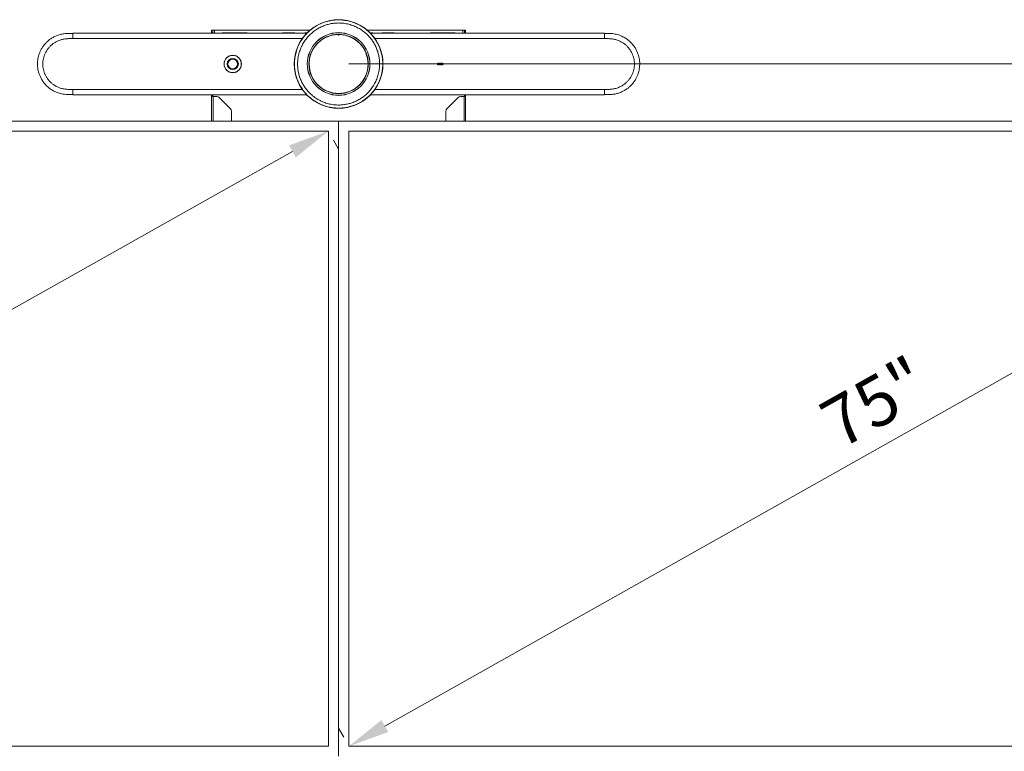
# Model space of a CAD drawing. Units: millimetres. Extents: x 900 to 1313, y 5 to 285.
# Drawn here: x 1051 to 1111, y 136 to 180 of the extents above; entities that cross this region are included whole.
import ezdxf

# ---------------------------------------------------------------- set-up
doc = ezdxf.new("R2010")
doc.units = ezdxf.units.MM
doc.header["$PDSIZE"] = -1
doc.layers.add('DIMENSIONS', color=252, linetype='Continuous')
doc.styles.get("Standard").update_dxf_attribs({"font": 'arial.ttf'})
doc.dimstyles.new('ISO-25 - ab', dxfattribs={"dimtxt": 3, "dimasz": 2.5, "dimexe": 1.25, "dimexo": 0.625, "dimtad": 1, "dimdec": 0, "dimlfac": 25, "dimrnd": 5, "dimzin": 1, "dimtxsty": 'Standard', "dimcen": 2.5, "dimadec": 0, "dimazin": 0, "dimtfac": 1, "dimtdec": 0, "dimtmove": 0, "dimatfit": 3, "dimfxl": 1, "dimlwd": 15, "dimlwe": 15, "dimarcsym": 0})

# ---------------------------------------------------------------- blocks, each defined once
blk = doc.blocks.new('*D26')
at = {"layer": 'Defpoints', "color": 0, "lineweight": 15, "transparency": 16777216}
for p in [(1069.757, 173.542), (1069.757, 173.542), (1003.693, 136.342)]:
    blk.add_point(p, dxfattribs=at)
at = {"layer": 'DIMENSIONS', "color": 0, "lineweight": 15, "transparency": 16777216}
for p, q in [((1070.063, 172.998), (1070.37, 172.453)), ((1005.871, 137.569), (1067.578, 172.316)), ((1003.999, 135.797), (1004.306, 135.253))]:
    blk.add_line(p, q, dxfattribs=at)
for points in [[(1067.374, 172.679), (1067.783, 171.952), (1069.757, 173.542)], [(1005.667, 137.932), (1006.076, 137.206), (1003.693, 136.342)]]:
    blk.add_solid(points, dxfattribs=at)
at = {"layer": 'DIMENSIONS', "color": 0, "lineweight": 15, "transparency": 16777216, "insert": (1035.669, 156.816), "char_height": 3, "attachment_point": 5, "rotation": 29.3835}
blk.add_mtext('75"', dxfattribs=at)
blk = doc.blocks.new('*D27')
at = {"layer": 'Defpoints', "color": 0, "lineweight": 15, "transparency": 16777216}
for p in [(1137.053, 173.542), (1137.053, 173.542), (1070.989, 136.342)]:
    blk.add_point(p, dxfattribs=at)
at = {"layer": 'DIMENSIONS', "color": 0, "lineweight": 15, "transparency": 16777216}
for p, q in [((1136.746, 174.087), (1136.439, 174.631)), ((1073.167, 137.569), (1134.874, 172.316)), ((1070.682, 136.887), (1070.375, 137.431))]:
    blk.add_line(p, q, dxfattribs=at)
for points in [[(1134.67, 172.679), (1135.079, 171.952), (1137.053, 173.542)], [(1072.963, 137.932), (1073.372, 137.206), (1070.989, 136.342)]]:
    blk.add_solid(points, dxfattribs=at)
at = {"layer": 'DIMENSIONS', "color": 0, "lineweight": 15, "transparency": 16777216, "insert": (1102.965, 156.816), "char_height": 3, "attachment_point": 5, "rotation": 29.3835}
blk.add_mtext('75"', dxfattribs=at)
blk = doc.blocks.new('*D30')
at = {"layer": 'Defpoints', "color": 0, "lineweight": 15, "transparency": 16777216}
for p in [(1136.122, 174.148), (1159.588, 174.148), (1106.969, 98.98)]:
    blk.add_point(p, dxfattribs=at)
at = {"layer": 'DIMENSIONS', "color": 0, "lineweight": 15, "transparency": 16777216}
for p, q in [((1136.747, 174.148), (1160.838, 174.148)), ((1159.588, 101.48), (1159.588, 171.648)), ((1107.594, 98.98), (1160.838, 98.98))]:
    blk.add_line(p, q, dxfattribs=at)
for points in [[(1159.171, 171.648), (1160.005, 171.648), (1159.588, 174.148)], [(1159.171, 101.48), (1160.005, 101.48), (1159.588, 98.98)]]:
    blk.add_solid(points, dxfattribs=at)
at = {"layer": 'DIMENSIONS', "color": 0, "lineweight": 15, "transparency": 16777216, "insert": (1157.04, 136.564), "char_height": 3, "attachment_point": 5, "rotation": 90}
blk.add_mtext('1880 [74,0"]', dxfattribs=at)
blk = doc.blocks.new('*D31')
at = {"layer": 'Defpoints', "color": 0, "lineweight": 15, "transparency": 16777216}
for p in [(1070.373, 177.6), (1169.26, 177.6), (1106.776, 98.98)]:
    blk.add_point(p, dxfattribs=at)
at = {"layer": 'DIMENSIONS', "color": 0, "lineweight": 15, "transparency": 16777216}
for p, q in [((1070.998, 177.6), (1170.51, 177.6)), ((1169.26, 101.48), (1169.26, 175.1)), ((1107.401, 98.98), (1170.51, 98.98))]:
    blk.add_line(p, q, dxfattribs=at)
for points in [[(1168.843, 175.1), (1169.677, 175.1), (1169.26, 177.6)], [(1168.843, 101.48), (1169.677, 101.48), (1169.26, 98.98)]]:
    blk.add_solid(points, dxfattribs=at)
at = {"layer": 'DIMENSIONS', "color": 0, "lineweight": 15, "transparency": 16777216, "insert": (1166.712, 138.29), "char_height": 3, "attachment_point": 5, "rotation": 90}
blk.add_mtext('1965 [77,4"]', dxfattribs=at)

msp = doc.modelspace()

# ---------------------------------------------------------------- linework, layer by layer
at = {"color": 7, "linetype": 'Continuous', "lineweight": 15}
for p, q in [((1054.3, 179.454), (1054.3, 179.447)), ((1062.693, 179.636), (1062.773, 179.636)), ((1062.693, 179.496), (1062.693, 179.636)), ((1062.773, 179.496), (1062.693, 179.496)), ((1062.693, 179.457), (1062.693, 179.496)), ((1062.773, 179.457), (1062.773, 179.636)), ((1062.773, 179.636), (1062.873, 179.636)), ((1068.631, 179.636), (1062.873, 179.636)), ((1064.773, 179.494), (1063.373, 179.494)), ((1067.693, 179.494), (1067.053, 179.494)), ((1077.873, 179.636), (1072.114, 179.636)), ((1073.693, 179.494), (1073.053, 179.494)), ((1077.373, 179.494), (1075.973, 179.494)), ((1077.873, 179.636), (1077.973, 179.636)), ((1077.973, 179.636), (1078.053, 179.636)), ((1077.973, 179.636), (1077.973, 179.457)), ((1078.053, 179.496), (1077.973, 179.496)), ((1078.053, 179.636), (1078.053, 179.496)), ((1078.053, 179.496), (1078.053, 179.457)), ((1086.446, 179.454), (1086.446, 179.447)), ((1068.724, 178.527), (1068.719, 178.527)), ((1071.905, 176.489), (1071.896, 176.489)), ((1054.3, 175.746), (1054.3, 175.753)), ((1062.693, 175.676), (1062.693, 175.743)), ((1062.773, 175.676), (1062.693, 175.676)), ((1062.693, 175.676), (1062.693, 175.636)), ((1062.693, 175.636), (1062.793, 175.636)), ((1062.693, 174.148), (1062.693, 175.636)), ((1062.773, 175.676), (1062.773, 175.743)), ((1062.773, 175.636), (1062.773, 175.676)), ((1063.01, 175.636), (1062.793, 175.636)), ((1069.176, 176.129), (1069.183, 176.129)), ((1069.402, 175.971), (1069.411, 175.971)), ((1071.334, 175.971), (1071.343, 175.971)), ((1077.953, 175.636), (1077.736, 175.636)), ((1077.953, 175.636), (1078.053, 175.636)), ((1077.973, 175.743), (1077.973, 175.676)), ((1077.973, 175.676), (1078.053, 175.676)), ((1077.973, 175.676), (1077.973, 175.636)), ((1078.053, 175.743), (1078.053, 175.676)), ((1078.053, 175.636), (1078.053, 175.676)), ((1078.053, 175.636), (1078.053, 174.148)), ((1086.446, 175.746), (1086.446, 175.753)), ((1063.834, 174.895), (1063.151, 175.578)), ((1077.594, 175.578), (1076.911, 174.895)), ((1063.893, 174.148), (1063.893, 174.753)), ((1076.853, 174.753), (1076.853, 174.148)), ((1003.077, 174.148), (1070.373, 174.148)), ((1070.373, 135.736), (1070.373, 174.148)), ((1070.373, 174.148), (1137.669, 174.148)), ((1003.693, 173.542), (1069.757, 173.542)), ((1069.757, 173.542), (1069.757, 136.342)), ((1070.989, 136.342), (1070.989, 173.542)), ((1070.989, 173.542), (1137.053, 173.542)), ((1069.757, 136.342), (1003.693, 136.342)), ((1137.053, 136.342), (1070.989, 136.342))]:
    msp.add_line(p, q, dxfattribs=at)
at = {"color": 8, "linetype": 'Continuous', "lineweight": 15}
for p, q in [((1062.873, 179.636), (1062.873, 179.457)), ((1077.873, 179.457), (1077.873, 179.636)), ((1068.177, 179.136), (1054.3, 179.136)), ((1072.568, 179.136), (1086.446, 179.136)), ((1054.3, 176.063), (1068.177, 176.063)), ((1062.793, 174.148), (1062.793, 175.636)), ((1069.198, 176.111), (1069.206, 176.111)), ((1069.378, 175.991), (1069.369, 175.991)), ((1069.464, 175.936), (1069.466, 175.941)), ((1071.376, 175.991), (1071.368, 175.991)), ((1071.54, 176.111), (1071.547, 176.111)), ((1086.446, 176.063), (1072.568, 176.063)), ((1077.953, 175.636), (1077.953, 174.148))]:
    msp.add_line(p, q, dxfattribs=at)
at = {"color": 7, "linetype": 'Continuous', "lineweight": 15}
for centre, radius in [((1070.373, 177.6), 2.68), ((1070.373, 177.6), 1.896), ((1070.373, 177.6), 1.892), ((1070.373, 177.6), 1.792), ((1063.973, 177.6), 0.528), ((1063.973, 177.6), 0.526), ((1063.973, 177.6), 0.34), ((1063.973, 177.6), 0.338), ((1063.973, 177.6), 0.318), ((1063.973, 177.6), 0.29), ((1076.345, 177.608), 0.004), ((1076.345, 177.592), 0.004), ((1076.351, 177.624), 0.004), ((1076.351, 177.576), 0.004), ((1076.361, 177.6), 0.004), ((1076.362, 177.637), 0.004), ((1076.362, 177.563), 0.004), ((1076.365, 177.616), 0.004), ((1076.365, 177.584), 0.004), ((1076.376, 177.645), 0.004), ((1076.376, 177.555), 0.004), ((1076.377, 177.628), 0.004), ((1076.377, 177.572), 0.004), ((1076.379, 177.608), 0.004), ((1076.379, 177.592), 0.004), ((1076.393, 177.648), 0.004), ((1076.393, 177.632), 0.004), ((1076.393, 177.616), 0.004), ((1076.393, 177.6), 0.004), ((1076.393, 177.584), 0.004), ((1076.393, 177.568), 0.004), ((1076.393, 177.552), 0.004), ((1076.409, 177.648), 0.004), ((1076.409, 177.632), 0.004), ((1076.409, 177.616), 0.004), ((1076.409, 177.6), 0.004), ((1076.409, 177.584), 0.004), ((1076.409, 177.568), 0.004), ((1076.409, 177.552), 0.004), ((1076.425, 177.648), 0.004), ((1076.425, 177.632), 0.004), ((1076.425, 177.616), 0.004), ((1076.425, 177.6), 0.004), ((1076.425, 177.584), 0.004), ((1076.425, 177.568), 0.004), ((1076.425, 177.552), 0.004), ((1076.441, 177.648), 0.004), ((1076.441, 177.632), 0.004), ((1076.441, 177.616), 0.004), ((1076.441, 177.6), 0.004), ((1076.441, 177.584), 0.004), ((1076.441, 177.568), 0.004), ((1076.441, 177.552), 0.004), ((1076.457, 177.648), 0.004), ((1076.457, 177.632), 0.004), ((1076.457, 177.616), 0.004), ((1076.457, 177.6), 0.004), ((1076.457, 177.584), 0.004), ((1076.457, 177.568), 0.004), ((1076.457, 177.552), 0.004), ((1076.473, 177.648), 0.004), ((1076.473, 177.632), 0.004), ((1076.473, 177.616), 0.004), ((1076.473, 177.6), 0.004), ((1076.473, 177.584), 0.004), ((1076.473, 177.568), 0.004), ((1076.473, 177.552), 0.004), ((1076.489, 177.648), 0.004), ((1076.489, 177.632), 0.004), ((1076.489, 177.616), 0.004), ((1076.489, 177.6), 0.004), ((1076.489, 177.584), 0.004), ((1076.489, 177.568), 0.004), ((1076.489, 177.552), 0.004), ((1076.505, 177.648), 0.004), ((1076.505, 177.632), 0.004), ((1076.505, 177.616), 0.004), ((1076.505, 177.6), 0.004), ((1076.505, 177.584), 0.004), ((1076.505, 177.568), 0.004), ((1076.505, 177.552), 0.004), ((1076.521, 177.648), 0.004), ((1076.521, 177.632), 0.004), ((1076.521, 177.616), 0.004), ((1076.521, 177.6), 0.004), ((1076.521, 177.584), 0.004), ((1076.521, 177.568), 0.004), ((1076.521, 177.552), 0.004), ((1076.537, 177.648), 0.004), ((1076.537, 177.632), 0.004), ((1076.537, 177.616), 0.004), ((1076.537, 177.6), 0.004), ((1076.537, 177.584), 0.004), ((1076.537, 177.568), 0.004), ((1076.537, 177.552), 0.004), ((1076.553, 177.648), 0.004), ((1076.553, 177.632), 0.004), ((1076.553, 177.616), 0.004), ((1076.553, 177.6), 0.004), ((1076.553, 177.584), 0.004), ((1076.553, 177.568), 0.004), ((1076.553, 177.552), 0.004), ((1076.569, 177.648), 0.004), ((1076.569, 177.632), 0.004), ((1076.569, 177.616), 0.004), ((1076.569, 177.6), 0.004), ((1076.569, 177.584), 0.004), ((1076.569, 177.568), 0.004), ((1076.569, 177.552), 0.004), ((1076.585, 177.648), 0.004), ((1076.585, 177.632), 0.004), ((1076.585, 177.616), 0.004), ((1076.585, 177.6), 0.004), ((1076.585, 177.584), 0.004), ((1076.585, 177.568), 0.004), ((1076.585, 177.552), 0.004), ((1076.601, 177.648), 0.004), ((1076.601, 177.632), 0.004), ((1076.601, 177.616), 0.004), ((1076.601, 177.6), 0.004), ((1076.601, 177.584), 0.004), ((1076.601, 177.568), 0.004), ((1076.601, 177.552), 0.004), ((1076.617, 177.648), 0.004), ((1076.617, 177.632), 0.004), ((1076.617, 177.616), 0.004), ((1076.617, 177.6), 0.004), ((1076.617, 177.584), 0.004), ((1076.617, 177.568), 0.004), ((1076.617, 177.552), 0.004), ((1076.633, 177.648), 0.004), ((1076.633, 177.632), 0.004), ((1076.633, 177.616), 0.004), ((1076.633, 177.6), 0.004), ((1076.633, 177.584), 0.004), ((1076.633, 177.568), 0.004), ((1076.633, 177.552), 0.004), ((1076.649, 177.648), 0.004), ((1076.649, 177.632), 0.004), ((1076.649, 177.616), 0.004), ((1076.649, 177.6), 0.004), ((1076.649, 177.584), 0.004), ((1076.649, 177.568), 0.004), ((1076.649, 177.552), 0.004), ((1076.663, 177.608), 0.004), ((1076.663, 177.592), 0.004), ((1076.665, 177.645), 0.004), ((1076.665, 177.628), 0.004), ((1076.665, 177.572), 0.004), ((1076.665, 177.555), 0.004), ((1076.676, 177.616), 0.004), ((1076.676, 177.584), 0.004), ((1076.68, 177.637), 0.004), ((1076.68, 177.563), 0.004), ((1076.681, 177.6), 0.004), ((1076.69, 177.624), 0.004), ((1076.69, 177.576), 0.004), ((1076.696, 177.608), 0.004), ((1076.696, 177.592), 0.004)]:
    msp.add_circle(centre, radius, dxfattribs=at)
for centre, radius, start, end in [((1063.373, 179.394), 0.1, 90, 141.52591), ((1064.773, 179.394), 0.1, 38.47409, 90), ((1067.053, 179.394), 0.1, 90, 141.52591), ((1067.693, 179.394), 0.1, 38.47409, 90), ((1068.373, 179.394), 0.1, 42.85914, 141.52591), ((1070.373, 177.6), 1.79, 91.15091, 88.84909), ((1070.373, 177.6), 1.786, 91.26891, 88.73109), ((1070.373, 179.391), 0.04, 188.59445, 351.40555), ((1070.373, 179.391), 0.036, 180.90909, 359.09091), ((1070.373, 177.6), 1.791, 88.84861, 91.15139), ((1072.373, 179.394), 0.1, 38.47409, 137.14085), ((1073.053, 179.394), 0.1, 90, 141.52591), ((1073.693, 179.394), 0.1, 38.47409, 90), ((1075.973, 179.394), 0.1, 90, 141.52591), ((1077.373, 179.394), 0.1, 38.47409, 90), ((1063.01, 175.436), 0.2, 45, 90), ((1077.736, 175.436), 0.2, 90, 135), ((1063.693, 174.753), 0.2, 0, 45), ((1077.053, 174.753), 0.2, 135, 180)]:
    msp.add_arc(centre, radius, start, end, dxfattribs=at)
for centre, start_param, end_param in [((1070.373, 179.52), 4.600297, 4.601271), ((1070.373, 179.52), 4.823507, 4.824481), ((1070.373, 175.816), 1.437391, 1.438211)]:
    msp.add_ellipse(centre, major_axis=(8.972, 0), ratio=0.034921, start_param=start_param, end_param=end_param, dxfattribs=at)
for points, knots in [([(1069.094, 175.259), (1068.996, 175.317), (1068.799, 175.434), (1068.533, 175.658), (1068.313, 175.895), (1068.139, 176.134), (1068.003, 176.365), (1067.892, 176.608), (1067.806, 176.857), (1067.746, 177.112), (1067.711, 177.367), (1067.701, 177.622), (1067.717, 177.907), (1067.771, 178.222), (1067.875, 178.559), (1068.025, 178.883), (1068.216, 179.183), (1068.443, 179.453), (1068.7, 179.687), (1068.981, 179.884), (1069.284, 180.044), (1069.583, 180.154), (1069.867, 180.224), (1070.131, 180.261), (1070.399, 180.272), (1070.695, 180.254), (1071.013, 180.197), (1071.345, 180.094), (1071.55, 179.992), (1071.652, 179.941)], [0, 0, 0, 0, 0.040671, 0.081909, 0.124071, 0.155996, 0.187974, 0.219846, 0.251453, 0.282381, 0.313288, 0.343536, 0.373772, 0.415427, 0.457463, 0.500016, 0.542562, 0.584611, 0.626251, 0.666549, 0.70734, 0.748538, 0.780148, 0.812021, 0.844002, 0.875929, 0.91808, 0.959329, 1, 1, 1, 1]), ([(1071.562, 179.776), (1071.471, 179.821), (1071.288, 179.913), (1070.99, 180.008), (1070.702, 180.064), (1070.428, 180.083), (1070.176, 180.076), (1069.923, 180.043), (1069.673, 179.984), (1069.431, 179.899), (1069.2, 179.79), (1068.984, 179.66), (1068.765, 179.495), (1068.551, 179.293), (1068.354, 179.051), (1068.191, 178.792), (1068.061, 178.515), (1067.964, 178.218), (1067.909, 177.929), (1067.889, 177.655), (1067.896, 177.403), (1067.929, 177.15), (1067.989, 176.9), (1068.074, 176.658), (1068.182, 176.428), (1068.313, 176.211), (1068.477, 175.992), (1068.68, 175.779), (1068.921, 175.579), (1069.097, 175.475), (1069.184, 175.423)], [0, 0, 0, 0, 0.038814, 0.078831, 0.119976, 0.151887, 0.184302, 0.217064, 0.249999, 0.282935, 0.31569, 0.348113, 0.38002, 0.421161, 0.461183, 0.499993, 0.538809, 0.578834, 0.619981, 0.651889, 0.684293, 0.71706, 0.749994, 0.782926, 0.815697, 0.848103, 0.880021, 0.92116, 0.961182, 1, 1, 1, 1]), ([(1071.652, 179.941), (1071.722, 179.9), (1071.863, 179.818), (1072.062, 179.669), (1072.252, 179.499), (1072.429, 179.306), (1072.589, 179.093), (1072.729, 178.861), (1072.846, 178.613), (1072.937, 178.352), (1073.001, 178.084), (1073.036, 177.812), (1073.044, 177.54), (1073.025, 177.275), (1072.98, 177.017), (1072.913, 176.772), (1072.824, 176.539), (1072.717, 176.319), (1072.59, 176.11), (1072.442, 175.91), (1072.272, 175.721), (1072.079, 175.544), (1071.866, 175.384), (1071.634, 175.244), (1071.385, 175.127), (1071.125, 175.036), (1070.857, 174.972), (1070.585, 174.936), (1070.313, 174.928), (1070.048, 174.948), (1069.789, 174.992), (1069.545, 175.06), (1069.311, 175.147), (1069.166, 175.222), (1069.094, 175.259)], [0, 0, 0, 0, 0.029126, 0.058256, 0.089128, 0.12, 0.151906, 0.184321, 0.217064, 0.249993, 0.282928, 0.315683, 0.348101, 0.380007, 0.410878, 0.441749, 0.470874, 0.500004, 0.529116, 0.558255, 0.589121, 0.619999, 0.651902, 0.684314, 0.717066, 0.749997, 0.78293, 0.815686, 0.848097, 0.880005, 0.910876, 0.941751, 0.970873, 1, 1, 1, 1]), ([(1069.184, 175.423), (1069.274, 175.378), (1069.457, 175.286), (1069.755, 175.191), (1070.044, 175.136), (1070.317, 175.116), (1070.57, 175.123), (1070.823, 175.157), (1071.072, 175.216), (1071.314, 175.301), (1071.545, 175.41), (1071.761, 175.54), (1071.98, 175.704), (1072.194, 175.907), (1072.392, 176.149), (1072.554, 176.408), (1072.685, 176.685), (1072.781, 176.982), (1072.836, 177.271), (1072.856, 177.545), (1072.849, 177.797), (1072.816, 178.05), (1072.757, 178.299), (1072.672, 178.541), (1072.563, 178.772), (1072.433, 178.988), (1072.268, 179.208), (1072.065, 179.421), (1071.825, 179.62), (1071.648, 179.725), (1071.562, 179.776)], [0, 0, 0, 0, 0.038814, 0.078831, 0.119973, 0.151885, 0.184301, 0.217063, 0.249997, 0.282933, 0.315698, 0.34811, 0.380017, 0.421159, 0.46118, 0.500007, 0.538806, 0.578831, 0.619978, 0.651886, 0.684309, 0.717057, 0.749991, 0.782942, 0.815696, 0.848118, 0.88002, 0.92116, 0.961182, 1, 1, 1, 1]), ([(1054.3, 179.453), (1054.227, 179.453), (1054.072, 179.453), (1053.835, 179.441), (1053.594, 179.403), (1053.37, 179.334), (1053.166, 179.242), (1052.984, 179.135), (1052.826, 179.015), (1052.676, 178.874), (1052.54, 178.715), (1052.425, 178.541), (1052.338, 178.375), (1052.276, 178.221), (1052.231, 178.076), (1052.197, 177.927), (1052.175, 177.76), (1052.167, 177.569), (1052.181, 177.376), (1052.214, 177.186), (1052.266, 177.004), (1052.341, 176.816), (1052.443, 176.626), (1052.575, 176.438), (1052.739, 176.26), (1052.935, 176.096), (1053.165, 175.955), (1053.424, 175.842), (1053.676, 175.78), (1053.906, 175.754), (1054.104, 175.747), (1054.235, 175.747), (1054.3, 175.747)], [0, 0, 0, 0, 0.034251, 0.073228, 0.111591, 0.148792, 0.183687, 0.216808, 0.24809, 0.277334, 0.313442, 0.346239, 0.375649, 0.401695, 0.424362, 0.447248, 0.473681, 0.503657, 0.537218, 0.564814, 0.594486, 0.62628, 0.660136, 0.696076, 0.734006, 0.774091, 0.81628, 0.860444, 0.906847, 0.938106, 0.969452, 1, 1, 1, 1]), ([(1068.449, 179.457), (1066.134, 179.457), (1061.417, 179.457), (1056.701, 179.457), (1054.3, 179.457)], [0, 0, 0, 0, 0.490805, 1, 1, 1, 1]), ([(1086.446, 179.457), (1084.044, 179.457), (1079.328, 179.457), (1074.611, 179.457), (1072.296, 179.457)], [0, 0, 0, 0, 0.509164, 1, 1, 1, 1]), ([(1086.446, 175.747), (1086.528, 175.747), (1086.694, 175.747), (1086.941, 175.761), (1087.182, 175.804), (1087.406, 175.877), (1087.608, 175.972), (1087.788, 176.084), (1087.945, 176.206), (1088.092, 176.349), (1088.225, 176.511), (1088.337, 176.687), (1088.421, 176.854), (1088.48, 177.009), (1088.522, 177.155), (1088.553, 177.304), (1088.573, 177.472), (1088.578, 177.663), (1088.56, 177.856), (1088.523, 178.046), (1088.469, 178.227), (1088.39, 178.414), (1088.285, 178.602), (1088.149, 178.787), (1087.982, 178.963), (1087.783, 179.123), (1087.552, 179.259), (1087.291, 179.367), (1087.006, 179.432), (1086.721, 179.453), (1086.534, 179.453), (1086.446, 179.453)], [0, 0, 0, 0, 0.038881, 0.078087, 0.116621, 0.153857, 0.188761, 0.221971, 0.253251, 0.282519, 0.318621, 0.351366, 0.380752, 0.406747, 0.429348, 0.452296, 0.478767, 0.5088, 0.542384, 0.569999, 0.599677, 0.631471, 0.665351, 0.701262, 0.739166, 0.77924, 0.821333, 0.865499, 0.911781, 0.958438, 1, 1, 1, 1]), ([(1054.3, 179.136), (1054.258, 179.137), (1054.176, 179.137), (1054.056, 179.134), (1053.941, 179.129), (1053.829, 179.118), (1053.718, 179.101), (1053.593, 179.071), (1053.453, 179.023), (1053.301, 178.952), (1053.158, 178.866), (1053.026, 178.764), (1052.905, 178.649), (1052.798, 178.522), (1052.706, 178.384), (1052.629, 178.237), (1052.568, 178.083), (1052.524, 177.924), (1052.498, 177.761), (1052.49, 177.596), (1052.499, 177.432), (1052.526, 177.269), (1052.57, 177.11), (1052.631, 176.956), (1052.709, 176.809), (1052.803, 176.672), (1052.91, 176.545), (1053.031, 176.431), (1053.164, 176.33), (1053.307, 176.245), (1053.459, 176.174), (1053.599, 176.127), (1053.725, 176.098), (1053.835, 176.081), (1053.947, 176.07), (1054.063, 176.065), (1054.18, 176.063), (1054.26, 176.063), (1054.3, 176.063)], [0, 0, 0, 0, 0.023487, 0.045938, 0.066843, 0.088309, 0.108828, 0.129348, 0.160453, 0.191587, 0.222755, 0.253828, 0.28477, 0.315739, 0.346684, 0.377618, 0.408461, 0.439279, 0.469964, 0.500616, 0.531303, 0.561982, 0.592808, 0.623647, 0.654585, 0.685523, 0.71649, 0.747421, 0.778505, 0.809676, 0.840831, 0.871937, 0.892408, 0.912928, 0.934434, 0.955351, 0.977829, 1, 1, 1, 1]), ([(1086.446, 179.136), (1086.488, 179.137), (1086.57, 179.137), (1086.689, 179.134), (1086.805, 179.129), (1086.917, 179.118), (1087.027, 179.101), (1087.153, 179.071), (1087.293, 179.023), (1087.444, 178.952), (1087.587, 178.866), (1087.72, 178.764), (1087.84, 178.649), (1087.947, 178.522), (1088.04, 178.384), (1088.117, 178.237), (1088.177, 178.083), (1088.221, 177.924), (1088.247, 177.761), (1088.256, 177.596), (1088.246, 177.432), (1088.22, 177.269), (1088.175, 177.11), (1088.114, 176.956), (1088.036, 176.809), (1087.943, 176.672), (1087.835, 176.545), (1087.714, 176.431), (1087.582, 176.33), (1087.438, 176.245), (1087.286, 176.174), (1087.146, 176.127), (1087.02, 176.098), (1086.91, 176.081), (1086.798, 176.07), (1086.682, 176.065), (1086.565, 176.063), (1086.485, 176.063), (1086.446, 176.063)], [0, 0, 0, 0, 0.023487, 0.045938, 0.066843, 0.088309, 0.108828, 0.129348, 0.160453, 0.191586, 0.222755, 0.253828, 0.28477, 0.315739, 0.346684, 0.377618, 0.408461, 0.439279, 0.469964, 0.500616, 0.531303, 0.561982, 0.592808, 0.623647, 0.654585, 0.685523, 0.71649, 0.74742, 0.778505, 0.809676, 0.840831, 0.871937, 0.892408, 0.912928, 0.934434, 0.955351, 0.977829, 1, 1, 1, 1]), ([(1063.724, 177.145), (1063.697, 177.162), (1063.642, 177.196), (1063.571, 177.268), (1063.513, 177.354), (1063.472, 177.453), (1063.453, 177.558), (1063.455, 177.662), (1063.477, 177.76), (1063.516, 177.85), (1063.57, 177.93), (1063.64, 178.001), (1063.727, 178.06), (1063.826, 178.1), (1063.931, 178.12), (1064.035, 178.117), (1064.134, 178.096), (1064.192, 178.068), (1064.221, 178.054)], [0, 0, 0, 0, 0.058269, 0.119998, 0.184323, 0.249994, 0.315704, 0.379968, 0.441759, 0.500001, 0.558272, 0.619997, 0.684339, 0.750024, 0.815695, 0.880013, 0.941753, 1, 1, 1, 1]), ([(1064.221, 178.054), (1064.248, 178.038), (1064.303, 178.004), (1064.374, 177.932), (1064.433, 177.845), (1064.473, 177.747), (1064.493, 177.642), (1064.49, 177.537), (1064.468, 177.439), (1064.43, 177.35), (1064.376, 177.27), (1064.305, 177.198), (1064.218, 177.14), (1064.12, 177.099), (1064.015, 177.08), (1063.91, 177.083), (1063.812, 177.103), (1063.753, 177.132), (1063.724, 177.145)], [0, 0, 0, 0, 0.058263, 0.120051, 0.184369, 0.250033, 0.315645, 0.379996, 0.441781, 0.500017, 0.558281, 0.62, 0.684335, 0.750013, 0.815677, 0.879988, 0.941722, 1, 1, 1, 1]), ([(1054.3, 175.743), (1056.687, 175.743), (1061.402, 175.743), (1066.117, 175.743), (1068.445, 175.743)], [0, 0, 0, 0, 0.506303, 1, 1, 1, 1]), ([(1072.295, 175.743), (1074.625, 175.743), (1079.342, 175.743), (1084.059, 175.743), (1086.446, 175.743)], [0, 0, 0, 0, 0.493906, 1, 1, 1, 1])]:
    msp.add_open_spline(points, degree=3, knots=knots, dxfattribs=at)
at = {"color": 8, "linetype": 'Continuous', "lineweight": 15}
for points, knots in [([(1054.3, 179.447), (1054.3, 179.446), (1054.3, 179.444), (1054.3, 179.419), (1054.3, 179.384), (1054.3, 179.337), (1054.3, 179.255), (1054.3, 179.186), (1054.3, 179.136)], [0, 0, 0, 0, 0.1370311, 0.2752323, 0.4052412, 0.535197, 0.6736883, 1, 1, 1, 1]), ([(1054.3, 179.368), (1054.3, 179.354), (1054.3, 179.327), (1054.3, 179.249), (1054.3, 179.183), (1054.3, 179.136)], [0, 0, 0, 0, 0.212655, 0.441673, 1, 1, 1, 1]), ([(1086.446, 179.447), (1086.446, 179.446), (1086.446, 179.444), (1086.446, 179.419), (1086.446, 179.384), (1086.446, 179.337), (1086.446, 179.255), (1086.446, 179.186), (1086.446, 179.136)], [0, 0, 0, 0, 0.1371125, 0.2753006, 0.4052973, 0.5352408, 0.6737191, 1, 1, 1, 1]), ([(1086.446, 179.368), (1086.446, 179.354), (1086.446, 179.327), (1086.446, 179.249), (1086.446, 179.183), (1086.446, 179.136)], [0, 0, 0, 0, 0.212634, 0.441656, 1, 1, 1, 1]), ([(1054.3, 175.753), (1054.3, 175.753), (1054.3, 175.755), (1054.3, 175.781), (1054.3, 175.816), (1054.3, 175.863), (1054.3, 175.944), (1054.3, 176.014), (1054.3, 176.063)], [0, 0, 0, 0, 0.137488, 0.275616, 0.405557, 0.535443, 0.673861, 1, 1, 1, 1]), ([(1086.446, 175.753), (1086.446, 175.753), (1086.446, 175.755), (1086.446, 175.781), (1086.446, 175.816), (1086.446, 175.863), (1086.446, 175.944), (1086.446, 176.014), (1086.446, 176.063)], [0, 0, 0, 0, 0.137489, 0.275617, 0.405557, 0.535444, 0.673861, 1, 1, 1, 1])]:
    msp.add_open_spline(points, degree=3, knots=knots, dxfattribs=at)

# ---------------------------------------------------------------- dimensions: what is measured, and where the dimension line sits
at = {"layer": 'DIMENSIONS', "lineweight": 15}
for base, p1, p2, picture, middle in [((1169.26, 177.5998), (1106.776, 98.9797), (1070.3727, 177.5998), '*D31', (1166.7124, 138.2898)), ((1159.588, 174.148), (1106.969, 98.98), (1136.122, 174.148), '*D30', (1157.04, 136.564))]:
    dim = msp.add_linear_dim(base=base, p1=p1, p2=p2, angle=90, dimstyle='ISO-25 - ab', dxfattribs=at)
    dim.commit()
    dim.dimension.update_dxf_attribs({"geometry": picture, "text_midpoint": middle})
for p1, p2, picture, middle in [((1070.989, 136.342), (1137.053, 173.542), '*D27', (1102.965, 156.816)), ((1003.693, 136.342), (1069.757, 173.542), '*D26', (1035.669, 156.816))]:
    dim = msp.add_aligned_dim(p1=p1, p2=p2, distance=0, text='75"', dimstyle='ISO-25 - ab', dxfattribs=at)
    dim.commit()
    dim.dimension.update_dxf_attribs({"geometry": picture, "text_midpoint": middle})

doc.saveas('drawing.dxf')
